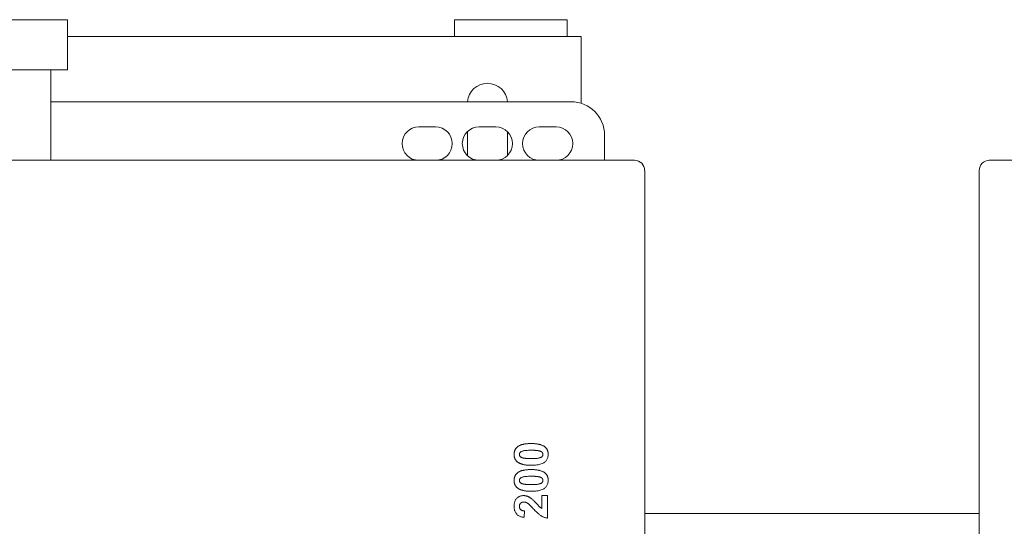
# Model space of a CAD drawing. Units: millimetres. Extents: x 972 to 20718, y 4679 to 13662.
# Drawn here: x 13510 to 13805, y 7992 to 8144 of the extents above; entities that cross this region are included whole.
import ezdxf

# ---------------------------------------------------------------- set-up
doc = ezdxf.new("R2010")
doc.units = ezdxf.units.MM
doc.layers.add('Sichtbare Kanten(DIN)', color=179, linetype='Continuous', lineweight=18)

msp = doc.modelspace()

# ---------------------------------------------------------------- linework, layer by layer
at = {"layer": 'Sichtbare Kanten(DIN)', "color": 7}
for p, q in [((13388.51, 8144.32), (13524.12, 8144.32)), ((13524.12, 8129.25), (13524.12, 8144.32)), ((13640.3, 8144.32), (13674.15, 8144.32)), ((13640.3, 8139.3), (13640.3, 8144.32)), ((13674.15, 8139.3), (13674.15, 8144.32)), ((13524.12, 8139.3), (13670.28, 8139.3)), ((13678.32, 8139.3), (13670.28, 8139.3)), ((13678.32, 8119.25), (13678.32, 8139.3)), ((13524.12, 8129.25), (13388.51, 8129.25)), ((13519.1, 8129.25), (13519.1, 8102.13)), ((13519.1, 8119.71), (13675.31, 8119.71)), ((13629.6, 8112.18), (13634.62, 8112.18)), ((13644.17, 8103.57), (13644.17, 8110.74)), ((13647.68, 8112.18), (13652.7, 8112.18)), ((13656.22, 8110.74), (13656.22, 8103.57)), ((13665.76, 8112.18), (13670.79, 8112.18)), ((13685.35, 8109.66), (13685.35, 8102.13)), ((13694.39, 8102.13), (13218.24, 8102.13)), ((14277.03, 8102.13), (13800.88, 8102.13)), ((13697.41, 7348.72), (13697.41, 8099.12)), ((13797.86, 8099.12), (13797.86, 7348.72)), ((13666.49, 8001.53), (13668.28, 8001.53)), ((13666.49, 7997.71), (13666.49, 8001.53)), ((13668.28, 8001.53), (13668.28, 7994.79)), ((13661.37, 7996.94), (13661.18, 7995.02)), ((13797.86, 7996.15), (13697.41, 7996.15))]:
    msp.add_line(p, q, dxfattribs=at)
at = {"layer": 'Sichtbare Kanten(DIN)', "color": 7, "flags": 128}
for points in [[(13658.2, 8013.89), (13658.2, 8014.01), (13658.21, 8014.13), (13658.22, 8014.25), (13658.23, 8014.36), (13658.24, 8014.47), (13658.26, 8014.58), (13658.29, 8014.69), (13658.32, 8014.79), (13658.35, 8014.9), (13658.38, 8015), (13658.42, 8015.1), (13658.46, 8015.19), (13658.51, 8015.29), (13658.55, 8015.38), (13658.61, 8015.47), (13658.66, 8015.56), (13658.72, 8015.64), (13658.79, 8015.72), (13658.85, 8015.8), (13658.92, 8015.88), (13659, 8015.96), (13659.07, 8016.03), (13659.16, 8016.1), (13659.24, 8016.17)], [(13659.24, 8016.17), (13659.35, 8016.25), (13659.46, 8016.33), (13659.57, 8016.4), (13659.7, 8016.47), (13659.83, 8016.54), (13659.96, 8016.6), (13660.1, 8016.66), (13660.24, 8016.72), (13660.39, 8016.77), (13660.55, 8016.82), (13660.71, 8016.87), (13660.88, 8016.91), (13661.05, 8016.95), (13661.23, 8016.98), (13661.42, 8017.02), (13661.61, 8017.04), (13661.8, 8017.07), (13662, 8017.09), (13662.21, 8017.11), (13662.42, 8017.13), (13662.64, 8017.14), (13662.86, 8017.15), (13663.09, 8017.15), (13663.33, 8017.15)], [(13659.8, 8013.89), (13659.8, 8013.98), (13659.81, 8014.06), (13659.83, 8014.14), (13659.86, 8014.22), (13659.89, 8014.3), (13659.92, 8014.37), (13659.97, 8014.44), (13660.02, 8014.51), (13660.08, 8014.58), (13660.16, 8014.64), (13660.25, 8014.7), (13660.35, 8014.76), (13660.47, 8014.81), (13660.6, 8014.86), (13660.74, 8014.91), (13660.9, 8014.96), (13661.08, 8015), (13661.3, 8015.04), (13661.55, 8015.07), (13661.84, 8015.09), (13662.16, 8015.11), (13662.51, 8015.13), (13662.9, 8015.14), (13663.33, 8015.14)], [(13663.33, 8017.15), (13663.56, 8017.15), (13663.79, 8017.15), (13664.02, 8017.14), (13664.23, 8017.13), (13664.45, 8017.11), (13664.65, 8017.09), (13664.86, 8017.07), (13665.05, 8017.04), (13665.24, 8017.01), (13665.43, 8016.98), (13665.6, 8016.95), (13665.78, 8016.91), (13665.95, 8016.86), (13666.11, 8016.82), (13666.26, 8016.77), (13666.42, 8016.71), (13666.56, 8016.66), (13666.7, 8016.6), (13666.84, 8016.53), (13666.97, 8016.47), (13667.09, 8016.4), (13667.21, 8016.32), (13667.32, 8016.25), (13667.43, 8016.17)], [(13663.33, 8015.14), (13663.47, 8015.14), (13663.62, 8015.14), (13663.75, 8015.14), (13663.89, 8015.13), (13664.02, 8015.13), (13664.15, 8015.13), (13664.27, 8015.12), (13664.39, 8015.12), (13664.51, 8015.11), (13664.62, 8015.1), (13664.73, 8015.1), (13664.84, 8015.09), (13664.94, 8015.08), (13665.04, 8015.07), (13665.13, 8015.06), (13665.23, 8015.05), (13665.31, 8015.04), (13665.4, 8015.03), (13665.48, 8015.01), (13665.56, 8015), (13665.63, 8014.99), (13665.7, 8014.97), (13665.77, 8014.96), (13665.83, 8014.94)], [(13665.83, 8014.94), (13665.93, 8014.91), (13666.02, 8014.89), (13666.1, 8014.86), (13666.18, 8014.82), (13666.25, 8014.79), (13666.32, 8014.76), (13666.38, 8014.72), (13666.44, 8014.68), (13666.5, 8014.64), (13666.55, 8014.6), (13666.59, 8014.56), (13666.63, 8014.52), (13666.67, 8014.47), (13666.7, 8014.42), (13666.73, 8014.37), (13666.75, 8014.33), (13666.78, 8014.27), (13666.8, 8014.22), (13666.81, 8014.17), (13666.83, 8014.12), (13666.84, 8014.06), (13666.85, 8014.01), (13666.85, 8013.95), (13666.85, 8013.89)], [(13667.43, 8016.17), (13667.51, 8016.1), (13667.59, 8016.03), (13667.67, 8015.95), (13667.74, 8015.88), (13667.81, 8015.8), (13667.87, 8015.72), (13667.94, 8015.64), (13668, 8015.55), (13668.05, 8015.47), (13668.1, 8015.38), (13668.15, 8015.28), (13668.2, 8015.19), (13668.24, 8015.1), (13668.27, 8015), (13668.31, 8014.9), (13668.34, 8014.79), (13668.36, 8014.69), (13668.39, 8014.58), (13668.41, 8014.47), (13668.42, 8014.36), (13668.44, 8014.25), (13668.44, 8014.13), (13668.45, 8014.01), (13668.45, 8013.89)], [(13659.23, 8011.62), (13659.14, 8011.69), (13659.06, 8011.76), (13658.99, 8011.83), (13658.91, 8011.91), (13658.84, 8011.98), (13658.78, 8012.06), (13658.71, 8012.15), (13658.66, 8012.23), (13658.6, 8012.32), (13658.55, 8012.41), (13658.5, 8012.5), (13658.46, 8012.59), (13658.42, 8012.69), (13658.38, 8012.79), (13658.34, 8012.89), (13658.31, 8012.99), (13658.29, 8013.09), (13658.26, 8013.2), (13658.24, 8013.31), (13658.23, 8013.42), (13658.22, 8013.54), (13658.21, 8013.65), (13658.2, 8013.77), (13658.2, 8013.89)], [(13660.82, 8012.84), (13660.73, 8012.87), (13660.64, 8012.9), (13660.55, 8012.93), (13660.47, 8012.96), (13660.4, 8012.99), (13660.33, 8013.03), (13660.27, 8013.06), (13660.21, 8013.1), (13660.16, 8013.14), (13660.11, 8013.18), (13660.06, 8013.22), (13660.02, 8013.27), (13659.99, 8013.31), (13659.95, 8013.36), (13659.92, 8013.41), (13659.9, 8013.46), (13659.88, 8013.51), (13659.86, 8013.56), (13659.84, 8013.61), (13659.82, 8013.67), (13659.81, 8013.72), (13659.81, 8013.78), (13659.8, 8013.83), (13659.8, 8013.89)], [(13663.33, 8012.64), (13663.18, 8012.64), (13663.04, 8012.64), (13662.9, 8012.65), (13662.77, 8012.65), (13662.64, 8012.65), (13662.51, 8012.66), (13662.39, 8012.66), (13662.26, 8012.67), (13662.15, 8012.67), (13662.03, 8012.68), (13661.92, 8012.69), (13661.82, 8012.69), (13661.71, 8012.7), (13661.62, 8012.71), (13661.52, 8012.72), (13661.43, 8012.73), (13661.34, 8012.74), (13661.25, 8012.76), (13661.17, 8012.77), (13661.09, 8012.78), (13661.02, 8012.8), (13660.95, 8012.81), (13660.88, 8012.83), (13660.82, 8012.84)], [(13668.45, 8013.89), (13668.44, 8013.65), (13668.42, 8013.42), (13668.38, 8013.19), (13668.33, 8012.97), (13668.26, 8012.77), (13668.17, 8012.56), (13668.07, 8012.37), (13667.95, 8012.19), (13667.82, 8012.01), (13667.67, 8011.84), (13667.51, 8011.68), (13667.33, 8011.53), (13667.13, 8011.38), (13666.9, 8011.25), (13666.65, 8011.13), (13666.38, 8011.03), (13666.08, 8010.93), (13665.76, 8010.85), (13665.41, 8010.79), (13665.04, 8010.73), (13664.64, 8010.69), (13664.22, 8010.65), (13663.78, 8010.64), (13663.31, 8010.63)], [(13666.85, 8013.89), (13666.85, 8013.8), (13666.84, 8013.72), (13666.82, 8013.64), (13666.8, 8013.56), (13666.77, 8013.48), (13666.73, 8013.41), (13666.68, 8013.34), (13666.63, 8013.27), (13666.57, 8013.21), (13666.5, 8013.14), (13666.41, 8013.08), (13666.3, 8013.03), (13666.19, 8012.97), (13666.06, 8012.92), (13665.91, 8012.87), (13665.75, 8012.82), (13665.57, 8012.78), (13665.35, 8012.74), (13665.1, 8012.71), (13664.82, 8012.69), (13664.5, 8012.67), (13664.14, 8012.65), (13663.75, 8012.65), (13663.33, 8012.64)], [(13663.31, 8010.63), (13663.07, 8010.63), (13662.85, 8010.64), (13662.62, 8010.64), (13662.41, 8010.66), (13662.2, 8010.67), (13661.99, 8010.69), (13661.79, 8010.71), (13661.59, 8010.74), (13661.4, 8010.77), (13661.22, 8010.8), (13661.04, 8010.84), (13660.87, 8010.88), (13660.7, 8010.92), (13660.54, 8010.97), (13660.38, 8011.02), (13660.23, 8011.07), (13660.09, 8011.13), (13659.95, 8011.19), (13659.81, 8011.25), (13659.69, 8011.32), (13659.56, 8011.39), (13659.44, 8011.46), (13659.33, 8011.54), (13659.23, 8011.62)], [(13659.24, 8008.37), (13659.35, 8008.45), (13659.46, 8008.53), (13659.57, 8008.6), (13659.7, 8008.67), (13659.83, 8008.74), (13659.96, 8008.8), (13660.1, 8008.86), (13660.24, 8008.92), (13660.39, 8008.97), (13660.55, 8009.02), (13660.71, 8009.06), (13660.88, 8009.11), (13661.05, 8009.15), (13661.23, 8009.18), (13661.42, 8009.21), (13661.61, 8009.24), (13661.8, 8009.27), (13662, 8009.29), (13662.21, 8009.31), (13662.42, 8009.32), (13662.64, 8009.34), (13662.86, 8009.34), (13663.09, 8009.35), (13663.33, 8009.35)], [(13663.33, 8009.35), (13663.56, 8009.35), (13663.79, 8009.34), (13664.02, 8009.34), (13664.23, 8009.32), (13664.45, 8009.31), (13664.65, 8009.29), (13664.86, 8009.27), (13665.05, 8009.24), (13665.24, 8009.21), (13665.43, 8009.18), (13665.6, 8009.14), (13665.78, 8009.1), (13665.95, 8009.06), (13666.11, 8009.01), (13666.26, 8008.97), (13666.42, 8008.91), (13666.56, 8008.86), (13666.7, 8008.8), (13666.84, 8008.73), (13666.97, 8008.66), (13667.09, 8008.59), (13667.21, 8008.52), (13667.32, 8008.44), (13667.43, 8008.36)], [(13658.2, 8006.09), (13658.2, 8006.21), (13658.21, 8006.33), (13658.22, 8006.44), (13658.23, 8006.56), (13658.24, 8006.67), (13658.26, 8006.78), (13658.29, 8006.89), (13658.32, 8006.99), (13658.35, 8007.1), (13658.38, 8007.2), (13658.42, 8007.29), (13658.46, 8007.39), (13658.51, 8007.48), (13658.55, 8007.58), (13658.61, 8007.67), (13658.66, 8007.75), (13658.72, 8007.84), (13658.79, 8007.92), (13658.85, 8008), (13658.92, 8008.08), (13659, 8008.16), (13659.07, 8008.23), (13659.16, 8008.3), (13659.24, 8008.37)], [(13659.23, 8003.82), (13659.14, 8003.88), (13659.06, 8003.95), (13658.99, 8004.03), (13658.91, 8004.1), (13658.84, 8004.18), (13658.78, 8004.26), (13658.71, 8004.34), (13658.66, 8004.43), (13658.6, 8004.52), (13658.55, 8004.6), (13658.5, 8004.7), (13658.46, 8004.79), (13658.42, 8004.89), (13658.38, 8004.98), (13658.34, 8005.08), (13658.31, 8005.19), (13658.29, 8005.29), (13658.26, 8005.4), (13658.24, 8005.51), (13658.23, 8005.62), (13658.22, 8005.73), (13658.21, 8005.85), (13658.2, 8005.97), (13658.2, 8006.09)], [(13659.8, 8006.09), (13659.8, 8006.18), (13659.81, 8006.26), (13659.83, 8006.34), (13659.86, 8006.42), (13659.89, 8006.5), (13659.92, 8006.57), (13659.97, 8006.64), (13660.02, 8006.71), (13660.08, 8006.77), (13660.16, 8006.84), (13660.25, 8006.9), (13660.35, 8006.96), (13660.47, 8007.01), (13660.6, 8007.06), (13660.74, 8007.11), (13660.9, 8007.16), (13661.08, 8007.2), (13661.3, 8007.24), (13661.55, 8007.27), (13661.84, 8007.29), (13662.16, 8007.31), (13662.51, 8007.33), (13662.9, 8007.33), (13663.33, 8007.34)], [(13660.82, 8005.04), (13660.73, 8005.07), (13660.64, 8005.09), (13660.55, 8005.12), (13660.47, 8005.16), (13660.4, 8005.19), (13660.33, 8005.22), (13660.27, 8005.26), (13660.21, 8005.3), (13660.16, 8005.34), (13660.11, 8005.38), (13660.06, 8005.42), (13660.02, 8005.47), (13659.99, 8005.51), (13659.95, 8005.56), (13659.92, 8005.61), (13659.9, 8005.66), (13659.88, 8005.71), (13659.86, 8005.76), (13659.84, 8005.81), (13659.82, 8005.86), (13659.81, 8005.92), (13659.81, 8005.97), (13659.8, 8006.03), (13659.8, 8006.09)], [(13668.45, 8006.09), (13668.44, 8005.85), (13668.42, 8005.62), (13668.38, 8005.39), (13668.33, 8005.17), (13668.26, 8004.96), (13668.17, 8004.76), (13668.07, 8004.57), (13667.95, 8004.38), (13667.82, 8004.21), (13667.67, 8004.04), (13667.51, 8003.88), (13667.33, 8003.72), (13667.13, 8003.58), (13666.9, 8003.45), (13666.65, 8003.33), (13666.38, 8003.23), (13666.08, 8003.13), (13665.76, 8003.05), (13665.41, 8002.98), (13665.04, 8002.93), (13664.64, 8002.88), (13664.22, 8002.85), (13663.78, 8002.83), (13663.31, 8002.83)], [(13663.33, 8007.34), (13663.47, 8007.34), (13663.62, 8007.34), (13663.75, 8007.33), (13663.89, 8007.33), (13664.02, 8007.33), (13664.15, 8007.32), (13664.27, 8007.32), (13664.39, 8007.32), (13664.51, 8007.31), (13664.62, 8007.3), (13664.73, 8007.3), (13664.84, 8007.29), (13664.94, 8007.28), (13665.04, 8007.27), (13665.13, 8007.26), (13665.23, 8007.25), (13665.31, 8007.24), (13665.4, 8007.23), (13665.48, 8007.21), (13665.56, 8007.2), (13665.63, 8007.18), (13665.7, 8007.17), (13665.77, 8007.15), (13665.83, 8007.14)], [(13666.85, 8006.09), (13666.85, 8006), (13666.84, 8005.92), (13666.82, 8005.84), (13666.8, 8005.76), (13666.77, 8005.68), (13666.73, 8005.61), (13666.68, 8005.54), (13666.63, 8005.47), (13666.57, 8005.4), (13666.5, 8005.34), (13666.41, 8005.28), (13666.3, 8005.22), (13666.19, 8005.17), (13666.06, 8005.12), (13665.91, 8005.07), (13665.75, 8005.02), (13665.57, 8004.98), (13665.35, 8004.94), (13665.1, 8004.91), (13664.82, 8004.89), (13664.5, 8004.87), (13664.14, 8004.85), (13663.75, 8004.84), (13663.33, 8004.84)], [(13665.83, 8007.14), (13665.93, 8007.11), (13666.02, 8007.08), (13666.1, 8007.05), (13666.18, 8007.02), (13666.25, 8006.99), (13666.32, 8006.96), (13666.38, 8006.92), (13666.44, 8006.88), (13666.5, 8006.84), (13666.55, 8006.8), (13666.59, 8006.76), (13666.63, 8006.71), (13666.67, 8006.67), (13666.7, 8006.62), (13666.73, 8006.57), (13666.75, 8006.52), (13666.78, 8006.47), (13666.8, 8006.42), (13666.81, 8006.37), (13666.83, 8006.32), (13666.84, 8006.26), (13666.85, 8006.2), (13666.85, 8006.15), (13666.85, 8006.09)], [(13667.43, 8008.36), (13667.51, 8008.29), (13667.59, 8008.22), (13667.67, 8008.15), (13667.74, 8008.07), (13667.81, 8008), (13667.87, 8007.92), (13667.94, 8007.83), (13668, 8007.75), (13668.05, 8007.66), (13668.1, 8007.57), (13668.15, 8007.48), (13668.2, 8007.39), (13668.24, 8007.29), (13668.27, 8007.19), (13668.31, 8007.09), (13668.34, 8006.99), (13668.36, 8006.89), (13668.39, 8006.78), (13668.41, 8006.67), (13668.42, 8006.56), (13668.44, 8006.44), (13668.44, 8006.33), (13668.45, 8006.21), (13668.45, 8006.09)], [(13663.31, 8002.83), (13663.07, 8002.83), (13662.85, 8002.83), (13662.62, 8002.84), (13662.41, 8002.85), (13662.2, 8002.87), (13661.99, 8002.89), (13661.79, 8002.91), (13661.59, 8002.94), (13661.4, 8002.97), (13661.22, 8003), (13661.04, 8003.03), (13660.87, 8003.07), (13660.7, 8003.12), (13660.54, 8003.16), (13660.38, 8003.21), (13660.23, 8003.27), (13660.09, 8003.32), (13659.95, 8003.38), (13659.81, 8003.45), (13659.69, 8003.51), (13659.56, 8003.58), (13659.44, 8003.66), (13659.33, 8003.73), (13659.23, 8003.82)], [(13663.33, 8004.84), (13663.18, 8004.84), (13663.04, 8004.84), (13662.9, 8004.84), (13662.77, 8004.85), (13662.64, 8004.85), (13662.51, 8004.85), (13662.39, 8004.86), (13662.26, 8004.86), (13662.15, 8004.87), (13662.03, 8004.88), (13661.92, 8004.88), (13661.82, 8004.89), (13661.71, 8004.9), (13661.62, 8004.91), (13661.52, 8004.92), (13661.43, 8004.93), (13661.34, 8004.94), (13661.25, 8004.95), (13661.17, 8004.97), (13661.09, 8004.98), (13661.02, 8004.99), (13660.95, 8005.01), (13660.88, 8005.02), (13660.82, 8005.04)], [(13658.2, 7998.35), (13658.21, 7998.59), (13658.22, 7998.83), (13658.25, 7999.05), (13658.29, 7999.27), (13658.34, 7999.48), (13658.4, 7999.67), (13658.47, 7999.86), (13658.56, 8000.05), (13658.65, 8000.22), (13658.76, 8000.38), (13658.87, 8000.54), (13659, 8000.68), (13659.14, 8000.82), (13659.28, 8000.94), (13659.42, 8001.06), (13659.58, 8001.16), (13659.74, 8001.24), (13659.9, 8001.32), (13660.07, 8001.39), (13660.24, 8001.44), (13660.42, 8001.48), (13660.61, 8001.51), (13660.8, 8001.53), (13660.99, 8001.53)], [(13660.99, 8001.53), (13661.11, 8001.53), (13661.22, 8001.53), (13661.33, 8001.52), (13661.44, 8001.51), (13661.55, 8001.49), (13661.65, 8001.47), (13661.76, 8001.45), (13661.87, 8001.43), (13661.97, 8001.4), (13662.07, 8001.37), (13662.18, 8001.33), (13662.28, 8001.29), (13662.38, 8001.25), (13662.49, 8001.2), (13662.59, 8001.15), (13662.7, 8001.1), (13662.8, 8001.04), (13662.91, 8000.98), (13663.02, 8000.91), (13663.12, 8000.84), (13663.23, 8000.77), (13663.34, 8000.69), (13663.46, 8000.61), (13663.57, 8000.52)], [(13663.57, 8000.52), (13663.68, 8000.43), (13663.81, 8000.31), (13663.96, 8000.18), (13664.11, 8000.03), (13664.27, 7999.86), (13664.45, 7999.68), (13664.64, 7999.48), (13664.85, 7999.26), (13665.05, 7999.04), (13665.23, 7998.85), (13665.39, 7998.67), (13665.54, 7998.51), (13665.67, 7998.38), (13665.78, 7998.27), (13665.88, 7998.17), (13665.96, 7998.1), (13666.02, 7998.04), (13666.09, 7997.99), (13666.16, 7997.93), (13666.23, 7997.88), (13666.29, 7997.84), (13666.36, 7997.79), (13666.43, 7997.75), (13666.49, 7997.71)], [(13661.18, 7995.02), (13660.92, 7995.05), (13660.67, 7995.09), (13660.44, 7995.15), (13660.22, 7995.21), (13660.01, 7995.29), (13659.81, 7995.37), (13659.63, 7995.46), (13659.45, 7995.57), (13659.3, 7995.68), (13659.15, 7995.81), (13659.01, 7995.94), (13658.89, 7996.09), (13658.78, 7996.24), (13658.68, 7996.4), (13658.59, 7996.57), (13658.51, 7996.74), (13658.44, 7996.92), (13658.37, 7997.11), (13658.32, 7997.3), (13658.28, 7997.5), (13658.24, 7997.7), (13658.22, 7997.91), (13658.2, 7998.13), (13658.2, 7998.35)], [(13661.13, 7999.6), (13661.03, 7999.6), (13660.93, 7999.59), (13660.83, 7999.58), (13660.74, 7999.57), (13660.65, 7999.54), (13660.56, 7999.52), (13660.48, 7999.49), (13660.41, 7999.45), (13660.34, 7999.41), (13660.27, 7999.36), (13660.2, 7999.31), (13660.14, 7999.26), (13660.09, 7999.2), (13660.04, 7999.14), (13659.99, 7999.07), (13659.95, 7999), (13659.92, 7998.93), (13659.89, 7998.85), (13659.86, 7998.77), (13659.84, 7998.68), (13659.82, 7998.59), (13659.81, 7998.5), (13659.8, 7998.4), (13659.8, 7998.3)], [(13659.8, 7998.3), (13659.8, 7998.2), (13659.81, 7998.11), (13659.82, 7998.02), (13659.84, 7997.93), (13659.86, 7997.85), (13659.89, 7997.77), (13659.92, 7997.69), (13659.96, 7997.61), (13660, 7997.54), (13660.05, 7997.47), (13660.11, 7997.41), (13660.16, 7997.35), (13660.23, 7997.29), (13660.3, 7997.24), (13660.38, 7997.19), (13660.46, 7997.15), (13660.55, 7997.1), (13660.65, 7997.07), (13660.75, 7997.04), (13660.86, 7997.01), (13660.98, 7996.99), (13661.1, 7996.97), (13661.23, 7996.95), (13661.37, 7996.94)], [(13662.31, 7999.21), (13662.26, 7999.24), (13662.21, 7999.27), (13662.16, 7999.3), (13662.11, 7999.33), (13662.06, 7999.35), (13662.01, 7999.38), (13661.96, 7999.4), (13661.91, 7999.43), (13661.87, 7999.45), (13661.82, 7999.47), (13661.77, 7999.49), (13661.72, 7999.5), (13661.67, 7999.52), (13661.62, 7999.53), (13661.57, 7999.55), (13661.52, 7999.56), (13661.47, 7999.57), (13661.42, 7999.58), (13661.38, 7999.59), (13661.33, 7999.59), (13661.28, 7999.6), (13661.23, 7999.6), (13661.18, 7999.6), (13661.13, 7999.6)], [(13663.96, 7997.61), (13663.86, 7997.72), (13663.76, 7997.82), (13663.67, 7997.92), (13663.58, 7998.02), (13663.49, 7998.11), (13663.4, 7998.2), (13663.32, 7998.29), (13663.24, 7998.37), (13663.16, 7998.45), (13663.08, 7998.52), (13663.01, 7998.59), (13662.94, 7998.66), (13662.87, 7998.73), (13662.81, 7998.79), (13662.75, 7998.85), (13662.69, 7998.9), (13662.63, 7998.95), (13662.58, 7999), (13662.53, 7999.04), (13662.48, 7999.08), (13662.43, 7999.12), (13662.39, 7999.15), (13662.35, 7999.18), (13662.31, 7999.21)], [(13668.28, 7994.79), (13668.12, 7994.81), (13667.95, 7994.84), (13667.78, 7994.87), (13667.62, 7994.91), (13667.46, 7994.95), (13667.3, 7995.01), (13667.14, 7995.06), (13666.98, 7995.13), (13666.83, 7995.2), (13666.67, 7995.27), (13666.52, 7995.35), (13666.37, 7995.44), (13666.21, 7995.54), (13666.05, 7995.65), (13665.87, 7995.78), (13665.69, 7995.93), (13665.51, 7996.09), (13665.31, 7996.26), (13665.11, 7996.45), (13664.89, 7996.65), (13664.67, 7996.87), (13664.44, 7997.1), (13664.2, 7997.35), (13663.96, 7997.61)]]:
    msp.add_lwpolyline(points, dxfattribs=at)
at = {"layer": 'Sichtbare Kanten(DIN)', "color": 7}
for centre, radius, start, end in [((13650.19, 8119.21), 6.03, 4.7802, 175.2198), ((13675.31, 8109.66), 10.05, 0, 90), ((13629.6, 8107.15), 5.02, 90, 270), ((13634.62, 8107.15), 5.02, 270, 90), ((13647.68, 8107.15), 5.02, 90, 270), ((13652.7, 8107.15), 5.02, 270, 90), ((13665.76, 8107.15), 5.02, 90, 270), ((13670.79, 8107.15), 5.02, 270, 90), ((13694.39, 8099.12), 3.01, 0, 90), ((13800.88, 8099.12), 3.01, 90, 180)]:
    msp.add_arc(centre, radius, start, end, dxfattribs=at)

doc.saveas('drawing.dxf')
